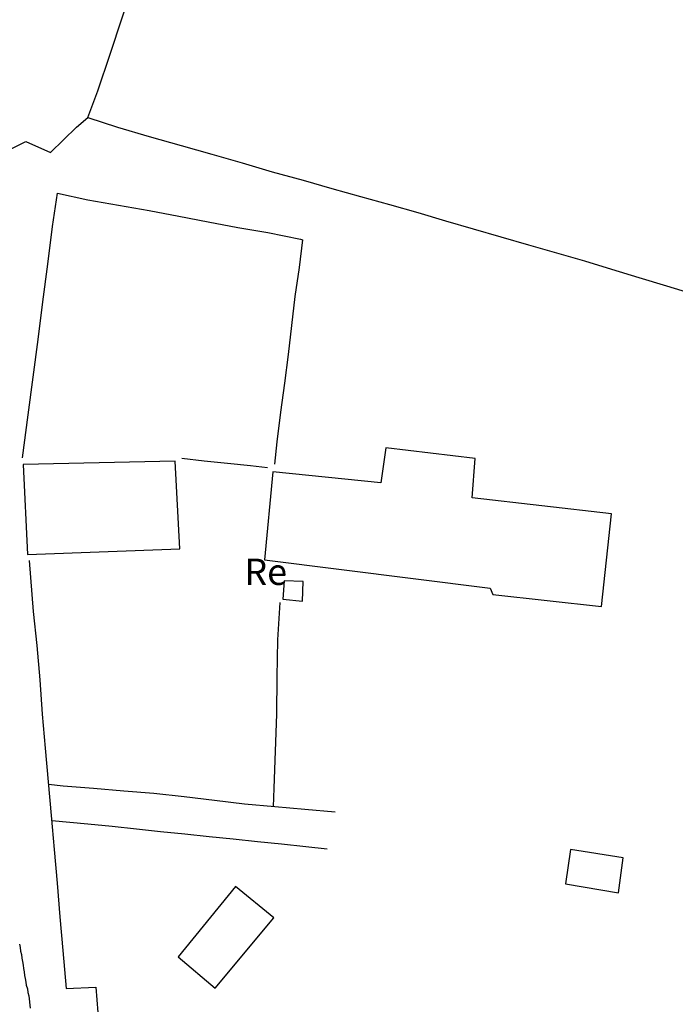
# Model space of a CAD drawing. Units: millimetres. Extents: x 190370 to 192780, y 1654891 to 1657665.
# Drawn here: x 192051 to 192114, y 1656112 to 1656205 of the extents above; entities that cross this region are included whole.
import ezdxf
from ezdxf.enums import TextEntityAlignment as Align

# ---------------------------------------------------------------- set-up
doc = ezdxf.new("R2010")
doc.units = ezdxf.units.MM
for name, color, linetype in [('V-EDIFICACAO', 140, 'Continuous'), ('V-LOTE', 1, 'Continuous'), ('V-NOME_DOS_LOGRADOUROS', 7, 'Continuous'), ('V-REFERENCIA', 191, 'Continuous'), ('V-TESTADA', 5, 'Continuous')]:
    doc.layers.add(name, color=color, linetype=linetype)
doc.styles.get("Standard").update_dxf_attribs({"font": 'ARIAL.TTF'})

msp = doc.modelspace()

# ---------------------------------------------------------------- linework, layer by layer
at = {"layer": 'V-EDIFICACAO'}
for points in [[(192075.46, 1656162.44), (192074.67, 1656154.08), (192096.12, 1656151.4), (192096.35, 1656150.78), (192106.69, 1656149.64), (192107.65, 1656158.45), (192094.39, 1656159.99), (192094.68, 1656163.73), (192086.19, 1656164.74), (192085.72, 1656161.41), (192075.46, 1656162.44)], [(192075.46, 1656162.44), (192074.67, 1656154.08), (192096.12, 1656151.4), (192096.35, 1656150.78), (192106.69, 1656149.64), (192107.65, 1656158.45), (192094.39, 1656159.99), (192094.68, 1656163.73), (192086.19, 1656164.74), (192085.72, 1656161.41), (192075.46, 1656162.44)], [(192075.46, 1656162.44), (192074.67, 1656154.08), (192096.12, 1656151.4), (192096.35, 1656150.78), (192106.69, 1656149.64), (192107.65, 1656158.45), (192094.39, 1656159.99), (192094.68, 1656163.73), (192086.19, 1656164.74), (192085.72, 1656161.41), (192075.46, 1656162.44)], [(192051.74, 1656163.14), (192052.14, 1656154.61), (192066.62, 1656155.12), (192066.18, 1656163.47), (192051.74, 1656163.14)], [(192051.74, 1656163.14), (192052.14, 1656154.61), (192066.62, 1656155.12), (192066.18, 1656163.47), (192051.74, 1656163.14)], [(192051.74, 1656163.14), (192052.14, 1656154.61), (192066.62, 1656155.12), (192066.18, 1656163.47), (192051.74, 1656163.14)], [(192076.53, 1656152.08), (192076.4, 1656150.35), (192078.26, 1656150.16), (192078.35, 1656152.04), (192076.53, 1656152.08)], [(192076.53, 1656152.08), (192076.4, 1656150.35), (192078.26, 1656150.16), (192078.35, 1656152.04), (192076.53, 1656152.08)], [(192076.53, 1656152.08), (192076.4, 1656150.35), (192078.26, 1656150.16), (192078.35, 1656152.04), (192076.53, 1656152.08)], [(192103.75, 1656126.54), (192103.27, 1656123.29), (192108.31, 1656122.45), (192108.75, 1656125.75), (192103.75, 1656126.54)], [(192103.75, 1656126.54), (192103.27, 1656123.29), (192108.31, 1656122.45), (192108.75, 1656125.75), (192103.75, 1656126.54)], [(192103.75, 1656126.54), (192103.27, 1656123.29), (192108.31, 1656122.45), (192108.75, 1656125.75), (192103.75, 1656126.54)], [(192066.46, 1656116.35), (192069.99, 1656113.37), (192075.54, 1656120.05), (192071.92, 1656123.04), (192066.46, 1656116.35)], [(192066.46, 1656116.35), (192069.99, 1656113.37), (192075.54, 1656120.05), (192071.92, 1656123.04), (192066.46, 1656116.35)], [(192066.46, 1656116.35), (192069.99, 1656113.37), (192075.54, 1656120.05), (192071.92, 1656123.04), (192066.46, 1656116.35)]]:
    msp.add_lwpolyline(points, close=True, dxfattribs=at)
at = {"layer": 'V-LOTE'}
for points in [[(192035.6, 1656190.99), (192038.82, 1656190.62), (192041.32, 1656190.34), (192043.82, 1656190.06), (192044.23, 1656190.01), (192046.57, 1656191.1), (192049.15, 1656192.46), (192051.97, 1656193.85), (192054.32, 1656192.8), (192056.8, 1656195.23), (192057.87, 1656196.14), (192058.84, 1656198.66), (192060.01, 1656202.16), (192061.13, 1656205.62), (192062.28, 1656209), (192063.4, 1656212.35), (192064.52, 1656215.7), (192065.64, 1656219.05), (192066.76, 1656222.39), (192067.86, 1656225.73), (192068.96, 1656229.07), (192070.06, 1656232.41), (192071.21, 1656235.75), (192072.33, 1656239.15)], [(192035.6, 1656190.99), (192038.82, 1656190.62), (192041.32, 1656190.34), (192043.82, 1656190.06), (192044.23, 1656190.01), (192046.57, 1656191.1), (192049.15, 1656192.46), (192051.97, 1656193.85), (192054.32, 1656192.8), (192056.8, 1656195.23), (192057.87, 1656196.14), (192058.84, 1656198.66), (192060.01, 1656202.16), (192061.13, 1656205.62), (192062.28, 1656209), (192063.4, 1656212.35), (192064.52, 1656215.7), (192065.64, 1656219.05), (192066.76, 1656222.39), (192067.86, 1656225.73), (192068.96, 1656229.07), (192070.06, 1656232.41), (192071.21, 1656235.75), (192072.33, 1656239.15)], [(192035.6, 1656190.99), (192038.82, 1656190.62), (192041.32, 1656190.34), (192043.82, 1656190.06), (192044.23, 1656190.01), (192046.57, 1656191.1), (192049.15, 1656192.46), (192051.97, 1656193.85), (192054.32, 1656192.8), (192056.8, 1656195.23), (192057.87, 1656196.14), (192058.84, 1656198.66), (192060.01, 1656202.16), (192061.13, 1656205.62), (192062.28, 1656209), (192063.4, 1656212.35), (192064.52, 1656215.7), (192065.64, 1656219.05), (192066.76, 1656222.39), (192067.86, 1656225.73), (192068.96, 1656229.07), (192070.06, 1656232.41), (192071.21, 1656235.75), (192072.33, 1656239.15)], [(192057.87, 1656196.14), (192060.69, 1656195.22), (192063.71, 1656194.34), (192066.73, 1656193.46), (192069.66, 1656192.64), (192072.53, 1656191.82), (192075.4, 1656190.98), (192078.34, 1656190.19), (192081.05, 1656189.4), (192083.8, 1656188.63), (192086.55, 1656187.86), (192089.22, 1656187.09), (192091.87, 1656186.32), (192094.48, 1656185.55), (192097.12, 1656184.79), (192099.74, 1656184.03), (192102.41, 1656183.27), (192105.08, 1656182.51), (192107.63, 1656181.72), (192110.24, 1656180.93), (192112.85, 1656180.14), (192115.46, 1656179.35)], [(192057.87, 1656196.14), (192060.69, 1656195.22), (192063.71, 1656194.34), (192066.73, 1656193.46), (192069.66, 1656192.64), (192072.53, 1656191.82), (192075.4, 1656190.98), (192078.34, 1656190.19), (192081.05, 1656189.4), (192083.8, 1656188.63), (192086.55, 1656187.86), (192089.22, 1656187.09), (192091.87, 1656186.32), (192094.48, 1656185.55), (192097.12, 1656184.79), (192099.74, 1656184.03), (192102.41, 1656183.27), (192105.08, 1656182.51), (192107.63, 1656181.72), (192110.24, 1656180.93), (192112.85, 1656180.14), (192115.46, 1656179.35)], [(192057.87, 1656196.14), (192060.69, 1656195.22), (192063.71, 1656194.34), (192066.73, 1656193.46), (192069.66, 1656192.64), (192072.53, 1656191.82), (192075.4, 1656190.98), (192078.34, 1656190.19), (192081.05, 1656189.4), (192083.8, 1656188.63), (192086.55, 1656187.86), (192089.22, 1656187.09), (192091.87, 1656186.32), (192094.48, 1656185.55), (192097.12, 1656184.79), (192099.74, 1656184.03), (192102.41, 1656183.27), (192105.08, 1656182.51), (192107.63, 1656181.72), (192110.24, 1656180.93), (192112.85, 1656180.14), (192115.46, 1656179.35)], [(192051.66, 1656163.79), (192052.22, 1656167.86), (192052.68, 1656171.44), (192053.14, 1656175.02), (192053.6, 1656178.6), (192054.06, 1656182.18), (192054.52, 1656185.76), (192054.98, 1656188.93), (192057.86, 1656188.31), (192060.79, 1656187.81), (192063.69, 1656187.3), (192066.51, 1656186.76), (192069.32, 1656186.22), (192072.13, 1656185.68), (192074.97, 1656185.2), (192078.08, 1656184.56), (192078.28, 1656184.51), (192077.97, 1656181.87), (192077.56, 1656179.12), (192077.24, 1656176.37), (192076.92, 1656173.62), (192076.55, 1656170.87), (192076.18, 1656168.12), (192075.83, 1656165.32), (192075.6, 1656163.18)], [(192051.66, 1656163.79), (192052.22, 1656167.86), (192052.68, 1656171.44), (192053.14, 1656175.02), (192053.6, 1656178.6), (192054.06, 1656182.18), (192054.52, 1656185.76), (192054.98, 1656188.93), (192057.86, 1656188.31), (192060.79, 1656187.81), (192063.69, 1656187.3), (192066.51, 1656186.76), (192069.32, 1656186.22), (192072.13, 1656185.68), (192074.97, 1656185.2), (192078.08, 1656184.56), (192078.28, 1656184.51), (192077.97, 1656181.87), (192077.56, 1656179.12), (192077.24, 1656176.37), (192076.92, 1656173.62), (192076.55, 1656170.87), (192076.18, 1656168.12), (192075.83, 1656165.32), (192075.6, 1656163.18)], [(192051.66, 1656163.79), (192052.22, 1656167.86), (192052.68, 1656171.44), (192053.14, 1656175.02), (192053.6, 1656178.6), (192054.06, 1656182.18), (192054.52, 1656185.76), (192054.98, 1656188.93), (192057.86, 1656188.31), (192060.79, 1656187.81), (192063.69, 1656187.3), (192066.51, 1656186.76), (192069.32, 1656186.22), (192072.13, 1656185.68), (192074.97, 1656185.2), (192078.08, 1656184.56), (192078.28, 1656184.51), (192077.97, 1656181.87), (192077.56, 1656179.12), (192077.24, 1656176.37), (192076.92, 1656173.62), (192076.55, 1656170.87), (192076.18, 1656168.12), (192075.83, 1656165.32), (192075.6, 1656163.18)], [(192074.94, 1656162.82), (192073.33, 1656163.02), (192071.14, 1656163.26), (192068.93, 1656163.48), (192066.8, 1656163.73)], [(192074.94, 1656162.82), (192073.33, 1656163.02), (192071.14, 1656163.26), (192068.93, 1656163.48), (192066.8, 1656163.73)], [(192074.94, 1656162.82), (192073.33, 1656163.02), (192071.14, 1656163.26), (192068.93, 1656163.48), (192066.8, 1656163.73)], [(192052.31, 1656154.04), (192052.68, 1656149.19), (192053.04, 1656145.93), (192053.3, 1656142.67), (192053.53, 1656139.41), (192053.82, 1656136.2), (192054.11, 1656132.99), (192054.4, 1656129.78), (192054.69, 1656126.57), (192054.97, 1656123.36), (192055.21, 1656120.15), (192055.49, 1656116.94), (192055.82, 1656113.34)], [(192052.31, 1656154.04), (192052.68, 1656149.19), (192053.04, 1656145.93), (192053.3, 1656142.67), (192053.53, 1656139.41), (192053.82, 1656136.2), (192054.11, 1656132.99), (192054.4, 1656129.78), (192054.69, 1656126.57), (192054.97, 1656123.36), (192055.21, 1656120.15), (192055.49, 1656116.94), (192055.82, 1656113.34)], [(192052.31, 1656154.04), (192052.68, 1656149.19), (192053.04, 1656145.93), (192053.3, 1656142.67), (192053.53, 1656139.41), (192053.82, 1656136.2), (192054.11, 1656132.99), (192054.4, 1656129.78), (192054.69, 1656126.57), (192054.97, 1656123.36), (192055.21, 1656120.15), (192055.49, 1656116.94), (192055.82, 1656113.34)], [(192076.11, 1656150.03), (192075.91, 1656146.47), (192075.85, 1656142.95), (192075.79, 1656139.43), (192075.67, 1656135.91), (192075.55, 1656132.39), (192075.49, 1656130.62)], [(192076.11, 1656150.03), (192075.91, 1656146.47), (192075.85, 1656142.95), (192075.79, 1656139.43), (192075.67, 1656135.91), (192075.55, 1656132.39), (192075.49, 1656130.62)], [(192076.11, 1656150.03), (192075.91, 1656146.47), (192075.85, 1656142.95), (192075.79, 1656139.43), (192075.67, 1656135.91), (192075.55, 1656132.39), (192075.49, 1656130.62)], [(192081.38, 1656130.11), (192078.51, 1656130.36), (192075.64, 1656130.61), (192072.77, 1656130.86), (192069.9, 1656131.21), (192067.03, 1656131.57), (192064.16, 1656131.87), (192061.29, 1656132.09), (192058.41, 1656132.34), (192055.54, 1656132.59), (192054.13, 1656132.72)], [(192081.38, 1656130.11), (192078.51, 1656130.36), (192075.64, 1656130.61), (192072.77, 1656130.86), (192069.9, 1656131.21), (192067.03, 1656131.57), (192064.16, 1656131.87), (192061.29, 1656132.09), (192058.41, 1656132.34), (192055.54, 1656132.59), (192054.13, 1656132.72)], [(192081.38, 1656130.11), (192078.51, 1656130.36), (192075.64, 1656130.61), (192072.77, 1656130.86), (192069.9, 1656131.21), (192067.03, 1656131.57), (192064.16, 1656131.87), (192061.29, 1656132.09), (192058.41, 1656132.34), (192055.54, 1656132.59), (192054.13, 1656132.72)], [(192054.44, 1656129.31), (192057.89, 1656129), (192060.19, 1656128.76), (192062.49, 1656128.52), (192064.79, 1656128.28), (192067.09, 1656128.04), (192069.39, 1656127.8), (192071.69, 1656127.56), (192073.99, 1656127.32), (192076.29, 1656127.08), (192078.59, 1656126.84), (192080.63, 1656126.62)], [(192054.44, 1656129.31), (192057.89, 1656129), (192060.19, 1656128.76), (192062.49, 1656128.52), (192064.79, 1656128.28), (192067.09, 1656128.04), (192069.39, 1656127.8), (192071.69, 1656127.56), (192073.99, 1656127.32), (192076.29, 1656127.08), (192078.59, 1656126.84), (192080.63, 1656126.62)], [(192054.44, 1656129.31), (192057.89, 1656129), (192060.19, 1656128.76), (192062.49, 1656128.52), (192064.79, 1656128.28), (192067.09, 1656128.04), (192069.39, 1656127.8), (192071.69, 1656127.56), (192073.99, 1656127.32), (192076.29, 1656127.08), (192078.59, 1656126.84), (192080.63, 1656126.62)], [(192055.82, 1656113.34), (192058.62, 1656113.46), (192058.93, 1656109.85)], [(192055.82, 1656113.34), (192058.62, 1656113.46), (192058.93, 1656109.85)], [(192055.82, 1656113.34), (192058.62, 1656113.46), (192058.93, 1656109.85)]]:
    msp.add_lwpolyline(points, dxfattribs=at)
at = {"layer": 'V-REFERENCIA'}
msp.add_lwpolyline([(192051.38, 1656117.55), (192051.44, 1656117.25), (192051.48, 1656116.9), (192051.57, 1656116.56), (192051.61, 1656116.22), (192051.68, 1656115.92), (192051.72, 1656115.57), (192051.76, 1656115.23), (192051.83, 1656114.93), (192051.87, 1656114.59), (192051.91, 1656114.29), (192051.98, 1656113.95), (192052.02, 1656113.65), (192052.13, 1656113.3), (192052.17, 1656112.96), (192052.26, 1656112.64), (192052.4, 1656111.46)], dxfattribs=at)
msp.add_lwpolyline([(192051.38, 1656117.55), (192051.44, 1656117.25), (192051.48, 1656116.9), (192051.57, 1656116.56), (192051.61, 1656116.22), (192051.68, 1656115.92), (192051.72, 1656115.57), (192051.76, 1656115.23), (192051.83, 1656114.93), (192051.87, 1656114.59), (192051.91, 1656114.29), (192051.98, 1656113.95), (192052.02, 1656113.65), (192052.13, 1656113.3), (192052.17, 1656112.96), (192052.26, 1656112.64), (192052.4, 1656111.46)], dxfattribs=at)
msp.add_lwpolyline([(192051.38, 1656117.55), (192051.44, 1656117.25), (192051.48, 1656116.9), (192051.57, 1656116.56), (192051.61, 1656116.22), (192051.68, 1656115.92), (192051.72, 1656115.57), (192051.76, 1656115.23), (192051.83, 1656114.93), (192051.87, 1656114.59), (192051.91, 1656114.29), (192051.98, 1656113.95), (192052.02, 1656113.65), (192052.13, 1656113.3), (192052.17, 1656112.96), (192052.26, 1656112.64), (192052.4, 1656111.46)], dxfattribs=at)
at = {"layer": 'V-TESTADA'}
msp.add_lwpolyline([(192052.31, 1656154.04), (192052.68, 1656149.19), (192053.04, 1656145.93), (192053.3, 1656142.67), (192053.53, 1656139.41), (192053.82, 1656136.2), (192054.11, 1656132.99), (192054.4, 1656129.78), (192054.69, 1656126.57), (192054.97, 1656123.36), (192055.21, 1656120.15), (192055.49, 1656116.94), (192055.82, 1656113.34)], dxfattribs=at)
msp.add_lwpolyline([(192052.31, 1656154.04), (192052.68, 1656149.19), (192053.04, 1656145.93), (192053.3, 1656142.67), (192053.53, 1656139.41), (192053.82, 1656136.2), (192054.11, 1656132.99), (192054.4, 1656129.78), (192054.69, 1656126.57), (192054.97, 1656123.36), (192055.21, 1656120.15), (192055.49, 1656116.94), (192055.82, 1656113.34)], dxfattribs=at)
msp.add_lwpolyline([(192052.31, 1656154.04), (192052.68, 1656149.19), (192053.04, 1656145.93), (192053.3, 1656142.67), (192053.53, 1656139.41), (192053.82, 1656136.2), (192054.11, 1656132.99), (192054.4, 1656129.78), (192054.69, 1656126.57), (192054.97, 1656123.36), (192055.21, 1656120.15), (192055.49, 1656116.94), (192055.82, 1656113.34)], dxfattribs=at)

# ---------------------------------------------------------------- texts
at = {"layer": 'V-NOME_DOS_LOGRADOUROS'}
msp.add_text('Re', height=2.5, dxfattribs=at).set_placement((192072.75, 1656150.92), align=Align.BOTTOM_LEFT)
msp.add_text('Re', height=2.5, dxfattribs=at).set_placement((192072.75, 1656150.92), align=Align.BOTTOM_LEFT)
msp.add_text('Re', height=2.5, dxfattribs=at).set_placement((192072.75, 1656150.92), align=Align.BOTTOM_LEFT)

doc.saveas('drawing.dxf')
